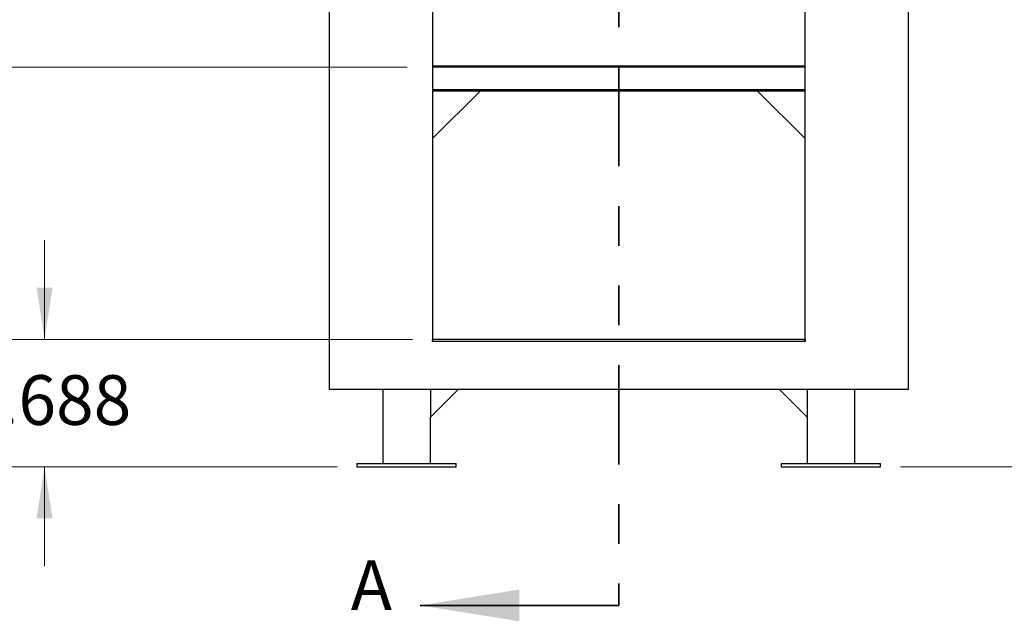
# Model space of a CAD drawing. Units: inches. Extents: x 0.4 to 16.6, y 0.2 to 10.8.
# Drawn here: x 2.5 to 4.9, y 3.6 to 5.1 of the extents above; entities that cross this region are included whole.
import ezdxf

# ---------------------------------------------------------------- set-up
doc = ezdxf.new("R2010")
doc.units = ezdxf.units.IN
doc.header["$MEASUREMENT"] = 0
doc.linetypes.add('PHANTOM', pattern=[0.5, 0.25, -0.05, 0.05, -0.05, 0.05, -0.05])
doc.styles.add('SLDTEXTSTYLE0', font='TXT', dxfattribs={"width": 0.75})
doc.dimstyles.new('SLDDIMSTYLE1', dxfattribs={"dimtxt": 0.125, "dimasz": 0.13, "dimexe": 0, "dimexo": 0.0625, "dimgap": 0.03125, "dimtad": 0, "dimtih": 1, "dimtoh": 1, "dimdec": 3, "dimlfac": 24, "dimrnd": 1e-09, "dimzin": 12, "dimdsep": 46, "dimtxsty": 'SLDTEXTSTYLE0', "dimsah": 1, "dimcen": 0.09, "dimadec": 0, "dimazin": 3, "dimtfac": 1, "dimtdec": 3, "dimtofl": 0, "dimtmove": 0, "dimatfit": 3, "dimfxl": 0, "dimfrac": 2, "dimtolj": 1, "dimtzin": 12, "dimarcsym": 0})
doc.dimstyles.new('SLDDIMSTYLE2', dxfattribs={"dimtxt": 0.125, "dimasz": 0.13, "dimexe": 0, "dimexo": 0.0625, "dimgap": 0.03125, "dimtad": 0, "dimtih": 1, "dimtoh": 1, "dimdec": 3, "dimlfac": 24, "dimrnd": 1e-09, "dimzin": 12, "dimdsep": 46, "dimtxsty": 'SLDTEXTSTYLE0', "dimsah": 1, "dimcen": 0.09, "dimadec": 0, "dimazin": 3, "dimtfac": 1, "dimtdec": 3, "dimtmove": 0, "dimatfit": 0, "dimfxl": 0, "dimfrac": 2, "dimtolj": 1, "dimtzin": 12, "dimarcsym": 0})

# ---------------------------------------------------------------- blocks, each defined once
blk = doc.blocks.new('_D_2')
at = {"color": 7, "linetype": 'Continuous', "lineweight": 18}
for p, q in [((4.1901, 6.9024), (6.1012, 6.9024)), ((5.9762, 6.9024), (5.9762, 5.1635)), ((5.9762, 3.9954), (5.9762, 4.965)), ((4.6823, 3.9954), (6.1012, 3.9954))]:
    blk.add_line(p, q, dxfattribs=at)
for points in [[(5.9762, 6.9024), (5.9562, 6.7724), (5.9962, 6.7724)], [(5.9762, 3.9954), (5.9962, 4.1254), (5.9562, 4.1254)]]:
    blk.add_solid(points, dxfattribs=at)
at = {"color": 7, "linetype": 'Continuous', "lineweight": 18, "insert": (5.7222, 5.1262), "char_height": 0.125, "attachment_point": 1, "style": 'SLDTEXTSTYLE0'}
blk.add_mtext('69.769', dxfattribs=at)
blk = doc.blocks.new('_D_3')
at = {"color": 7, "linetype": 'Continuous', "lineweight": 18}
for p, q in [((2.5285, 4.3157), (2.5285, 4.5657)), ((3.4545, 4.3157), (2.4035, 4.3157)), ((3.2646, 3.9954), (2.4035, 3.9954)), ((2.5285, 3.9954), (2.5285, 3.7454))]:
    blk.add_line(p, q, dxfattribs=at)
for points in [[(2.5285, 4.3157), (2.5485, 4.4457), (2.5085, 4.4457)], [(2.5285, 3.9954), (2.5085, 3.8654), (2.5485, 3.8654)]]:
    blk.add_solid(points, dxfattribs=at)
at = {"color": 7, "linetype": 'Continuous', "lineweight": 18, "insert": (2.3207, 4.2257), "char_height": 0.125, "attachment_point": 1, "style": 'SLDTEXTSTYLE0'}
blk.add_mtext('7.688', dxfattribs=at)
blk = doc.blocks.new('_D_4')
at = {"color": 7, "linetype": 'Continuous', "lineweight": 18}
for p, q in [((3.4407, 5.0006), (1.9627, 5.0006)), ((2.0877, 5.0006), (2.0877, 4.7362)), ((2.0877, 3.9954), (2.0877, 4.5378)), ((3.2646, 3.9954), (1.9627, 3.9954))]:
    blk.add_line(p, q, dxfattribs=at)
for points in [[(2.0877, 5.0006), (2.0677, 4.8706), (2.1077, 4.8706)], [(2.0877, 3.9954), (2.1077, 4.1254), (2.0677, 4.1254)]]:
    blk.add_solid(points, dxfattribs=at)
at = {"color": 7, "linetype": 'Continuous', "lineweight": 18, "insert": (1.8337, 4.6989), "char_height": 0.125, "attachment_point": 1, "style": 'SLDTEXTSTYLE0'}
blk.add_mtext('24.126', dxfattribs=at)

msp = doc.modelspace()

# ---------------------------------------------------------------- linework, layer by layer
at = {"color": 7, "linetype": 'PHANTOM', "lineweight": 35}
msp.add_line((3.973414, 7.251267), (3.973414, 3.646511), dxfattribs=at)
at = {"color": 7, "linetype": 'Continuous', "lineweight": 25}
for p, q in [((3.244245, 5.570879), (3.244245, 4.190671)), ((4.702578, 4.190671), (4.702578, 5.570879)), ((3.504662, 5.445879), (3.504662, 4.315671)), ((4.442162, 4.315671), (4.442162, 5.445879)), ((4.442162, 5.003171), (3.504662, 5.003171)), ((3.504662, 4.820879), (3.624453, 4.940671)), ((4.442162, 4.940671), (3.504662, 4.940671)), ((4.442162, 4.820879), (4.32237, 4.940671)), ((3.504662, 4.315671), (3.504484, 4.315671)), ((3.504484, 4.315671), (3.504484, 4.310306)), ((3.504662, 4.313066), (3.504484, 4.313066)), ((4.442162, 4.315671), (3.504662, 4.315671)), ((3.504662, 4.315671), (3.504662, 4.314982)), ((3.504662, 4.310483), (3.504662, 4.314982)), ((4.442339, 4.315671), (4.442162, 4.315671)), ((4.442162, 4.315671), (4.442162, 4.314982)), ((4.442162, 4.314982), (4.442162, 4.310483)), ((4.442162, 4.313066), (4.442339, 4.313066)), ((4.442339, 4.310306), (4.442339, 4.315671)), ((4.442162, 4.310483), (3.504662, 4.310483)), ((3.504662, 4.310306), (3.504662, 4.310483)), ((4.442162, 4.310483), (4.442162, 4.310306)), ((3.244245, 4.190671), (4.702578, 4.190671)), ((3.379662, 4.190671), (3.379662, 4.003171)), ((3.499453, 4.190671), (3.499453, 4.120358)), ((3.499453, 4.120358), (3.569766, 4.190671)), ((4.44737, 4.120358), (4.377058, 4.190671)), ((4.44737, 4.190671), (4.44737, 4.120358)), ((4.567162, 4.003171), (4.567162, 4.190671)), ((3.499453, 4.003171), (3.499453, 4.120358)), ((4.44737, 4.120358), (4.44737, 4.003171)), ((3.314558, 4.003171), (3.314558, 3.995358)), ((3.314558, 4.003171), (3.439558, 4.003171)), ((3.314558, 3.995358), (3.439558, 3.995358)), ((3.439558, 4.003171), (3.564558, 4.003171)), ((3.439558, 3.995358), (3.564558, 3.995358)), ((3.564558, 3.995358), (3.564558, 4.003171)), ((4.382266, 4.003171), (4.382266, 3.995358)), ((4.382266, 4.003171), (4.507266, 4.003171)), ((4.382266, 3.995358), (4.507266, 3.995358)), ((4.507266, 4.003171), (4.632266, 4.003171)), ((4.507266, 3.995358), (4.632266, 3.995358)), ((4.632266, 3.995358), (4.632266, 4.003171))]:
    msp.add_line(p, q, dxfattribs=at)
at = {"color": 8, "linetype": 'Continuous', "lineweight": 25}
for p, q in [((4.442162, 5.000587), (3.504662, 5.000587)), ((4.442162, 4.943254), (3.504662, 4.943254))]:
    msp.add_line(p, q, dxfattribs=at)
at = {"color": 7, "linetype": 'Continuous', "lineweight": 35}
msp.add_line((3.973414, 3.646511), (3.473414, 3.646511), dxfattribs=at)
at = {"color": 7, "linetype": 'Continuous', "lineweight": 25}
for centre in [(3.504573, 4.310306), (4.442251, 4.310306)]:
    msp.add_arc(centre, 0.0000888, 180, 0, dxfattribs=at)
at = {"color": 7, "linetype": 'Continuous', "lineweight": 35}
msp.add_solid([(3.473414, 3.646511), (3.723414, 3.606511), (3.723414, 3.686511)], dxfattribs=at)

# ---------------------------------------------------------------- texts
at = {"color": 7, "linetype": 'Continuous', "insert": (3.29898, 3.759892), "char_height": 0.125, "attachment_point": 1, "style": 'SLDTEXTSTYLE0'}
msp.add_mtext('A', dxfattribs=at)

# ---------------------------------------------------------------- dimensions: what is measured, and where the dimension line sits
at = {"color": 7, "linetype": 'Continuous', "lineweight": 18}
for base, p1, p2, dimstyle, picture, middle in [((5.976155, 3.995358), (4.140078, 6.90242), (4.632266, 3.995358), 'SLDDIMSTYLE1', '_D_2', (5.976155, 5.064268)), ((2.087678, 5.000587), (3.314558, 3.995358), (3.490655, 5.000587), 'SLDDIMSTYLE1', '_D_4', (2.087678, 4.636978)), ((2.5285110725, 4.3156706621), (3.3145576342, 3.9953581621), (3.5044841967, 4.3156706621), 'SLDDIMSTYLE2', '_D_3', (2.5285110725, 4.1637601049))]:
    dim = msp.add_linear_dim(base=base, p1=p1, p2=p2, angle=90, dimstyle=dimstyle, dxfattribs=at)
    dim.commit()
    dim.dimension.update_dxf_attribs({"geometry": picture, "text_midpoint": middle, "dimtype": 160})

doc.saveas('drawing.dxf')
